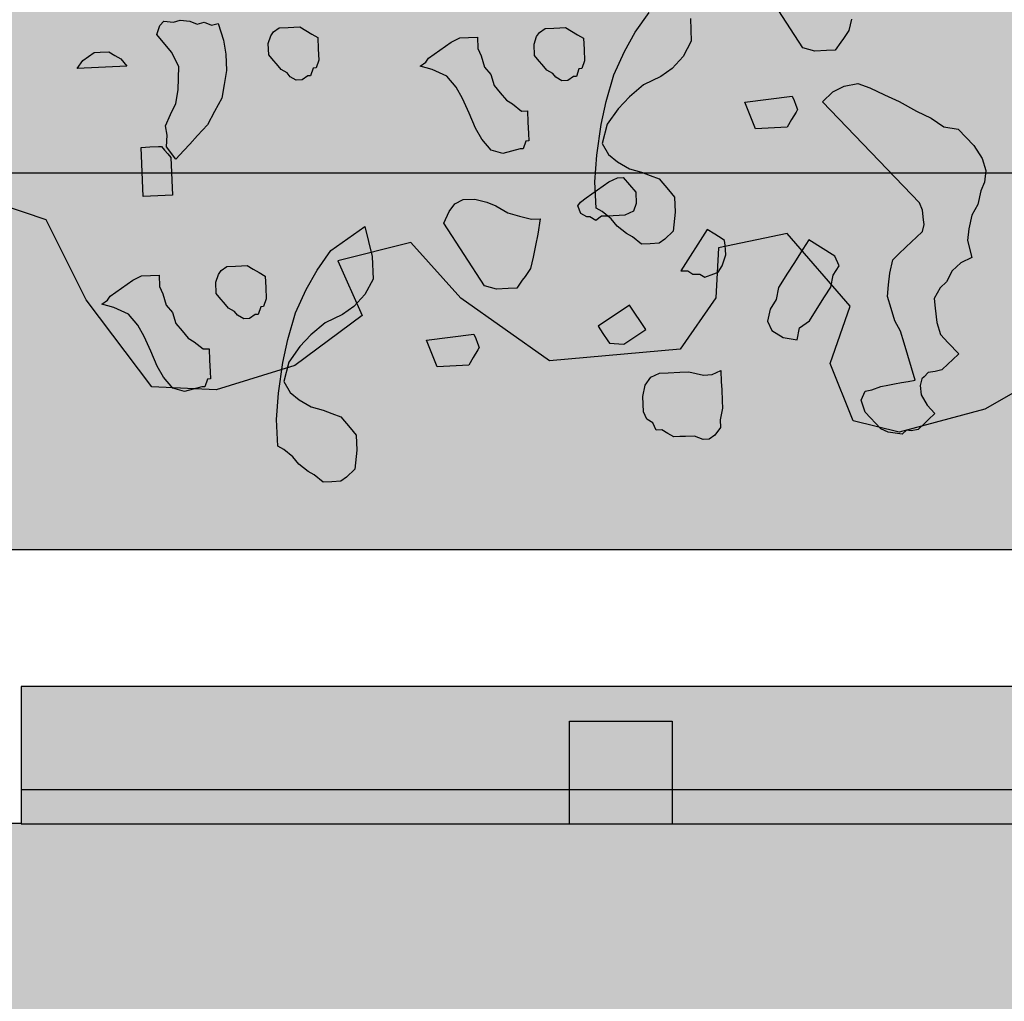
# Model space of a CAD drawing. Extents: x -88546005 to 317426, y 192946 to 88562832.
# Drawn here: x 233290 to 234727, y 88295710 to 88297142 of the extents above; entities that cross this region are included whole.
import ezdxf

# ---------------------------------------------------------------- set-up
doc = ezdxf.new("R2010")
doc.units = 0
doc.header["$LTSCALE"] = 500
doc.header["$MEASUREMENT"] = 0
doc.layers.get('Defpoints').update_dxf_attribs({"color": 111})
for name, color, linetype in [('A-ANNO-DIMS', 253, 'Continuous'), ('A-PATT-252', 252, 'Continuous'), ('A-SECT-006', 6, 'Continuous'), ('A-SECT-007', 7, 'Continuous'), ('A-SECT-MCUT', 3, 'Continuous'), ('Z_hatch lndscp 2', 58, 'Continuous'), ('Z_hatch lndscp 2 hatch', 54, 'Continuous')]:
    doc.layers.add(name, color=color, linetype=linetype)
doc.layers.add('brick back', color=254, linetype='Continuous', lineweight=0)
doc.layers.add('brick hatch', color=253, linetype='Continuous', lineweight=0)
doc.styles.add('SWIS721', font='swissc.ttf')
doc.dimstyles.new('DIM-250', dxfattribs={"dimscale": 500, "dimtxt": 0.75, "dimasz": 0.5, "dimexe": 0.25, "dimexo": 0.25, "dimgap": 0.09, "dimtad": 1, "dimdec": 0, "dimzin": 0, "dimdsep": 46, "dimtxsty": 'SWIS721', "dimblk": 'ARCHTICK', "dimcen": 0.09, "dimdle": 0.25, "dimclrd": 256, "dimclre": 256, "dimclrt": 256, "dimadec": 0, "dimazin": 0, "dimtfac": 1, "dimtdec": 0, "dimtofl": 0, "dimtmove": 0, "dimatfit": 3, "dimfxl": 0, "dimtolj": 1, "dimtzin": 0, "dimarcsym": 0})
doc.dimstyles.new('ISO-50', dxfattribs={"dimscale": 50, "dimtxt": 2.5, "dimasz": 2.5, "dimexe": 1.25, "dimexo": 0.625, "dimtad": 1, "dimdec": 0, "dimrnd": 5, "dimzin": 9, "dimdsep": 46, "dimtxsty": 'SWIS721', "dimblk": 'ARCHTICK', "dimcen": 2.5, "dimclrd": 256, "dimclre": 252, "dimclrt": 256, "dimadec": 3, "dimazin": 0, "dimtfac": 1, "dimtdec": 0, "dimtix": 1, "dimtmove": 0, "dimatfit": 3, "dimfxl": 0, "dimlwe": 9, "dimarcsym": 0})

# ---------------------------------------------------------------- blocks, each defined once
blk = doc.blocks.new('_ArchTick')
at = {"color": 0, "linetype": 'ByBlock', "const_width": 0.15}
blk.add_lwpolyline([(-0.5, -0.5), (0.5, 0.5)], dxfattribs=at)
blk = doc.blocks.new('*D11')
at = {"layer": 'A-ANNO-DIMS', "color": 252, "lineweight": 9}
for p, q in [((-88545973.5, 236378), (-88544708, 236378)), ((-88545973.5, 233378), (-88544708, 233378))]:
    blk.add_line(p, q, dxfattribs=at)
at = {"layer": 'A-ANNO-DIMS', "lineweight": -2}
blk.add_line((-88544770.5, 233378), (-88544770.5, 236378), dxfattribs=at)
at = {"layer": 'Defpoints', "color": 0, "lineweight": 0}
for p in [(-88546004.7, 236378), (-88544770.5, 236378), (-88546004.7, 233378)]:
    blk.add_point(p, dxfattribs=at)
at = {"layer": 'A-ANNO-DIMS', "lineweight": -2, "xscale": 225, "yscale": 225, "zscale": 225}
for p, rotation in [((-88544770.5, 236378), 90), ((-88544770.5, 233378), 270)]:
    blk.add_blockref('_ArchTick', p, dxfattribs=dict(at, rotation=rotation))
at = {"layer": 'A-ANNO-DIMS', "insert": (-88545125.6, 234878), "char_height": 400, "attachment_point": 5, "rotation": 90, "style": 'SWIS721'}
blk.add_mtext('3000', dxfattribs=at)
blk = doc.blocks.new('*D12')
at = {"layer": 'A-ANNO-DIMS', "color": 252, "lineweight": 9}
for p, q in [((-88545973.5, 247328), (-88544708, 247328)), ((-88545973.5, 237528), (-88544708, 237528))]:
    blk.add_line(p, q, dxfattribs=at)
at = {"layer": 'A-ANNO-DIMS', "lineweight": -2}
blk.add_line((-88544770.5, 237528), (-88544770.5, 247328), dxfattribs=at)
at = {"layer": 'Defpoints', "color": 0, "lineweight": 0}
for p in [(-88546004.7, 247328), (-88544770.5, 247328), (-88546004.7, 237528)]:
    blk.add_point(p, dxfattribs=at)
at = {"layer": 'A-ANNO-DIMS', "lineweight": -2, "xscale": 225, "yscale": 225, "zscale": 225}
for p, rotation in [((-88544770.5, 247328), 90), ((-88544770.5, 237528), 270)]:
    blk.add_blockref('_ArchTick', p, dxfattribs=dict(at, rotation=rotation))
at = {"layer": 'A-ANNO-DIMS', "insert": (-88545125.8, 242428), "char_height": 400, "attachment_point": 5, "rotation": 90, "style": 'SWIS721'}
blk.add_mtext('9800', dxfattribs=at)
blk = doc.blocks.new('*D13')
at = {"layer": 'A-ANNO-DIMS', "lineweight": -2}
for p, q in [((-88544770.5, 237528), (-88544770.5, 237753)), ((-88544770.5, 236378), (-88544770.5, 237528)), ((-88544770.5, 236378), (-88544770.5, 236153))]:
    blk.add_line(p, q, dxfattribs=at)
at = {"layer": 'A-ANNO-DIMS', "color": 252, "lineweight": 9}
for p, q in [((-88545973.5, 237528), (-88544708, 237528)), ((-88545973.5, 236378), (-88544708, 236378))]:
    blk.add_line(p, q, dxfattribs=at)
at = {"layer": 'Defpoints', "color": 0, "lineweight": 0}
for p in [(-88546004.7, 237528), (-88544770.5, 237528), (-88546004.7, 236378)]:
    blk.add_point(p, dxfattribs=at)
at = {"layer": 'A-ANNO-DIMS', "lineweight": -2, "xscale": 225, "yscale": 225, "zscale": 225}
for p, rotation in [((-88544770.5, 237528), 270), ((-88544770.5, 236378), 90)]:
    blk.add_blockref('_ArchTick', p, dxfattribs=dict(at, rotation=rotation))
at = {"layer": 'A-ANNO-DIMS', "insert": (-88545125.8, 236953), "char_height": 400, "attachment_point": 5, "rotation": 90, "style": 'SWIS721'}
blk.add_mtext('1150', dxfattribs=at)
blk = doc.blocks.new('*D14')
at = {"layer": 'A-ANNO-DIMS', "color": 252, "lineweight": 9}
for p, q in [((-88545973.5, 249028), (-88544708, 249028)), ((-88545973.5, 247328), (-88544708, 247328))]:
    blk.add_line(p, q, dxfattribs=at)
at = {"layer": 'A-ANNO-DIMS', "lineweight": -2}
blk.add_line((-88544770.5, 247328), (-88544770.5, 249028), dxfattribs=at)
at = {"layer": 'Defpoints', "color": 0, "lineweight": 0}
for p in [(-88546004.7, 249028), (-88544770.5, 249028), (-88546004.7, 247328)]:
    blk.add_point(p, dxfattribs=at)
at = {"layer": 'A-ANNO-DIMS', "lineweight": -2, "xscale": 225, "yscale": 225, "zscale": 225}
for p, rotation in [((-88544770.5, 249028), 90), ((-88544770.5, 247328), 270)]:
    blk.add_blockref('_ArchTick', p, dxfattribs=dict(at, rotation=rotation))
at = {"layer": 'A-ANNO-DIMS', "insert": (-88545125.8, 248178), "char_height": 400, "attachment_point": 5, "rotation": 90, "style": 'SWIS721'}
blk.add_mtext('1700', dxfattribs=at)
blk = doc.blocks.new('*D18')
at = {"layer": 'A-ANNO-DIMS', "color": 252, "lineweight": 9}
for p, q in [((-88303137.7, 235667.8), (-88301872.2, 235667.8)), ((-88303137.7, 232667.8), (-88301872.2, 232667.8))]:
    blk.add_line(p, q, dxfattribs=at)
at = {"layer": 'A-ANNO-DIMS', "lineweight": -2}
blk.add_line((-88301934.7, 232667.8), (-88301934.7, 235667.8), dxfattribs=at)
at = {"layer": 'Defpoints', "color": 0, "lineweight": 0}
for p in [(-88303168.9, 235667.8), (-88301934.7, 235667.8), (-88303168.9, 232667.8)]:
    blk.add_point(p, dxfattribs=at)
at = {"layer": 'A-ANNO-DIMS', "lineweight": -2, "xscale": 225, "yscale": 225, "zscale": 225}
for p, rotation in [((-88301934.7, 235667.8), 90), ((-88301934.7, 232667.8), 270)]:
    blk.add_blockref('_ArchTick', p, dxfattribs=dict(at, rotation=rotation))
at = {"layer": 'A-ANNO-DIMS', "insert": (-88302289.8, 234167.8), "char_height": 400, "attachment_point": 5, "rotation": 90, "style": 'SWIS721'}
blk.add_mtext('3000', dxfattribs=at)
blk = doc.blocks.new('*D20')
at = {"layer": 'A-ANNO-DIMS', "color": 252, "lineweight": 9}
for p, q in [((-88303137.7, 246617.7), (-88301872.2, 246617.7)), ((-88303137.7, 236817.7), (-88301872.2, 236817.7))]:
    blk.add_line(p, q, dxfattribs=at)
at = {"layer": 'A-ANNO-DIMS', "lineweight": -2}
blk.add_line((-88301934.7, 236817.7), (-88301934.7, 246617.7), dxfattribs=at)
at = {"layer": 'Defpoints', "color": 0, "lineweight": 0}
for p in [(-88303168.9, 246617.7), (-88301934.7, 246617.7), (-88303168.9, 236817.7)]:
    blk.add_point(p, dxfattribs=at)
at = {"layer": 'A-ANNO-DIMS', "lineweight": -2, "xscale": 225, "yscale": 225, "zscale": 225}
for p, rotation in [((-88301934.7, 246617.7), 90), ((-88301934.7, 236817.7), 270)]:
    blk.add_blockref('_ArchTick', p, dxfattribs=dict(at, rotation=rotation))
at = {"layer": 'A-ANNO-DIMS', "insert": (-88302290, 241717.7), "char_height": 400, "attachment_point": 5, "rotation": 90, "style": 'SWIS721'}
blk.add_mtext('9800', dxfattribs=at)
blk = doc.blocks.new('*D21')
at = {"layer": 'A-ANNO-DIMS', "lineweight": -2}
for p, q in [((-88301934.7, 236817.7), (-88301934.7, 237042.7)), ((-88301934.7, 235667.7), (-88301934.7, 236817.7)), ((-88301934.7, 235667.7), (-88301934.7, 235442.7))]:
    blk.add_line(p, q, dxfattribs=at)
at = {"layer": 'A-ANNO-DIMS', "color": 252, "lineweight": 9}
for p, q in [((-88303137.7, 236817.7), (-88301872.2, 236817.7)), ((-88303137.7, 235667.7), (-88301872.2, 235667.7))]:
    blk.add_line(p, q, dxfattribs=at)
at = {"layer": 'Defpoints', "color": 0, "lineweight": 0}
for p in [(-88303168.9, 236817.7), (-88301934.7, 236817.7), (-88303168.9, 235667.7)]:
    blk.add_point(p, dxfattribs=at)
at = {"layer": 'A-ANNO-DIMS', "lineweight": -2, "xscale": 225, "yscale": 225, "zscale": 225}
for p, rotation in [((-88301934.7, 236817.7), 270), ((-88301934.7, 235667.7), 90)]:
    blk.add_blockref('_ArchTick', p, dxfattribs=dict(at, rotation=rotation))
at = {"layer": 'A-ANNO-DIMS', "insert": (-88302290, 236242.7), "char_height": 400, "attachment_point": 5, "rotation": 90, "style": 'SWIS721'}
blk.add_mtext('1150', dxfattribs=at)
blk = doc.blocks.new('*D22')
at = {"layer": 'A-ANNO-DIMS', "color": 252, "lineweight": 9}
for p, q in [((-88303137.7, 248317.7), (-88301872.2, 248317.7)), ((-88303137.7, 246617.7), (-88301872.2, 246617.7))]:
    blk.add_line(p, q, dxfattribs=at)
at = {"layer": 'A-ANNO-DIMS', "lineweight": -2}
blk.add_line((-88301934.7, 246617.7), (-88301934.7, 248317.7), dxfattribs=at)
at = {"layer": 'Defpoints', "color": 0, "lineweight": 0}
for p in [(-88303168.9, 248317.7), (-88301934.7, 248317.7), (-88303168.9, 246617.7)]:
    blk.add_point(p, dxfattribs=at)
at = {"layer": 'A-ANNO-DIMS', "lineweight": -2, "xscale": 225, "yscale": 225, "zscale": 225}
for p, rotation in [((-88301934.7, 248317.7), 90), ((-88301934.7, 246617.7), 270)]:
    blk.add_blockref('_ArchTick', p, dxfattribs=dict(at, rotation=rotation))
at = {"layer": 'A-ANNO-DIMS', "insert": (-88302290, 247467.7), "char_height": 400, "attachment_point": 5, "rotation": 90, "style": 'SWIS721'}
blk.add_mtext('1700', dxfattribs=at)
blk = doc.blocks.new('*D44')
at = {"layer": 'brick back', "linetype": 'Continuous', "lineweight": -2}
for p, q in [((-88533854.9, 242951.8), (-88533854.9, 242488.6)), ((-88530504.7, 242951.8), (-88530504.7, 242488.6)), ((-88533979.9, 242613.6), (-88530379.7, 242613.6))]:
    blk.add_line(p, q, dxfattribs=at)
at = {"layer": 'Defpoints', "color": 0, "lineweight": 0}
for p in [(-88533854.9, 243076.8), (-88530504.7, 243076.8), (-88530504.7, 242613.6)]:
    blk.add_point(p, dxfattribs=at)
at = {"layer": 'brick back', "lineweight": -2, "xscale": 250, "yscale": 250, "zscale": 250}
for p, rotation in [((-88533854.9, 242613.6), 179.9999999999999), ((-88530504.7, 242613.6), 359.9999999999999)]:
    blk.add_blockref('_ArchTick', p, dxfattribs=dict(at, rotation=rotation))
at = {"layer": 'brick back', "lineweight": 0, "char_height": 375, "attachment_point": 5, "rotation": 180, "style": 'SWIS721'}
for s, insert in [("\\A1;[11']", (-88532179.8, 242900.1)), ('\\A1;3350', (-88532179.8, 242376.3))]:
    blk.add_mtext(s, dxfattribs=dict(at, insert=insert))
blk = doc.blocks.new('*D45')
at = {"layer": 'brick back', "linetype": 'Continuous', "lineweight": -2}
for p, q in [((-88534404.5, 244331.1), (-88534404.5, 244912.7)), ((-88530504.7, 244331.1), (-88530504.7, 244912.7)), ((-88534529.5, 244787.7), (-88530379.7, 244787.7))]:
    blk.add_line(p, q, dxfattribs=at)
at = {"layer": 'Defpoints', "color": 0, "lineweight": 0}
for p in [(-88530504.7, 244787.7), (-88534404.5, 244206.1), (-88530504.7, 244206.1)]:
    blk.add_point(p, dxfattribs=at)
at = {"layer": 'brick back', "lineweight": -2, "xscale": 250, "yscale": 250, "zscale": 250}
for p, rotation in [((-88534404.5, 244787.7), 179.9999999999999), ((-88530504.7, 244787.7), 359.9999999999999)]:
    blk.add_blockref('_ArchTick', p, dxfattribs=dict(at, rotation=rotation))
at = {"layer": 'brick back', "lineweight": 0, "char_height": 375, "attachment_point": 5, "rotation": 180, "style": 'SWIS721'}
for s, insert in [('\\A1;[12\'-9 1/2"]', (-88532454.6, 245077.5)), ('\\A1;3900', (-88532454.6, 244550.2))]:
    blk.add_mtext(s, dxfattribs=dict(at, insert=insert))

msp = doc.modelspace()

# ---------------------------------------------------------------- hatches: boundary and pattern name
at = {"layer": 'A-PATT-252'}
msp.add_hatch(color=256, dxfattribs=at).paths.add_polyline_path([(235767.5, 88296918.7), (232567.5, 88296918.7), (232567.5, 88296368.8), (235767.5, 88296368.8)])
h = msp.add_hatch(color=256, dxfattribs=at)
h.paths.add_polyline_path([(234092.5, 88296118.9), (234242.5, 88296118.9), (234242.5, 88296018.9), (235042.5, 88296018.9), (235042.5, 88296169.2), (233292.5, 88296169.2), (233292.5, 88296018.9), (234092.5, 88296018.9)])
h.paths.add_polyline_path([(234092.5, 88296018.9), (233292.5, 88296018.9), (233292.5, 88295969.2), (234092.5, 88295969.2)])
h.paths.add_polyline_path([(234242.5, 88296018.9), (234092.5, 88296018.9), (234092.5, 88295969.2), (234242.5, 88295969.2)])
h.paths.add_polyline_path([(234242.5, 88296118.9), (234092.5, 88296118.9), (234092.5, 88296018.9), (234242.5, 88296018.9)], flags=17)
h.paths.add_polyline_path([(235042.5, 88296018.9), (234242.5, 88296018.9), (234242.5, 88295969.2), (235042.5, 88295969.2)])
at = {"layer": 'brick hatch'}
h = msp.add_hatch(dxfattribs=at)
h.set_pattern_fill('AR-BRSTD', color=256, scale=25, angle=-90, style=0)
h.set_pattern_definition([(6e-14, (232267.59, 88283168.92), (-7e-14, 66.675), []), (90, (232267.59, 88283168.92), (-100, 66.675), [66.675, -66.675])])
edge = h.paths.add_edge_path()
edge.add_line((232967.5, 88283169.9), (232967.5, 88285443.3))
edge.add_arc((234167.5, 88285443.3), 1200, 0, 180.0006, ccw=False)
edge.add_line((235367.5, 88285443.3), (235367.5, 88283169.7))
edge.add_line((235367.5, 88283169.7), (236067.6, 88283169.7))
edge.add_line((236067.6, 88283169.7), (236067.5, 88287118.5))
edge.add_line((236067.5, 88287118.5), (235467.5, 88287118.5))
edge.add_line((235467.5, 88287118.5), (234967.5, 88287118.4))
edge.add_line((234967.5, 88287118.4), (234967.5, 88287418.2))
edge.add_line((234967.5, 88287418.2), (233367.5, 88287418.2))
edge.add_line((233367.5, 88287418.2), (233367.5, 88287118.2))
edge.add_line((233367.5, 88287118.2), (232867.5, 88287118.5))
edge.add_line((232867.5, 88287118.5), (232867.5, 88287668.5))
edge.add_line((232867.5, 88287668.5), (232967.5, 88287668.5))
edge.add_line((232967.5, 88287668.5), (232967.5, 88289943.3))
edge.add_arc((234167.5, 88289943.3), 1200, 0, 180, ccw=False)
edge.add_line((235367.5, 88289943.3), (235367.5, 88287668.4))
edge.add_line((235367.5, 88287668.4), (235467.5, 88287668.2))
edge.add_line((235467.5, 88287668.2), (235467.5, 88287133.2))
edge.add_line((235467.5, 88287133.2), (236067, 88287133.2))
edge.add_line((236067, 88287133.2), (236067, 88292168.3))
edge.add_line((236067, 88292168.3), (235467, 88292168.3))
edge.add_line((235467, 88292168.3), (235467.5, 88291618.5))
edge.add_line((235467.5, 88291618.5), (234967.5, 88291618.4))
edge.add_line((234967.5, 88291618.4), (234967.5, 88291918.2))
edge.add_line((234967.5, 88291918.2), (233367.5, 88291918.2))
edge.add_line((233367.5, 88291918.2), (233367.5, 88291618.2))
edge.add_line((233367.5, 88291618.2), (232867.5, 88291618.5))
edge.add_line((232867.5, 88291618.5), (232867.5, 88292168.5))
edge.add_line((232867.5, 88292168.5), (232967.5, 88292168.5))
edge.add_line((232967.5, 88292168.5), (232967.5, 88294443.3))
edge.add_arc((234167.5, 88294443.3), 1200, 0, 180, ccw=False)
edge.add_line((235367.5, 88294443.3), (235367.5, 88292168.4))
edge.add_line((235367.5, 88292168.4), (236067, 88292168.3))
edge.add_line((236067, 88292168.3), (236067.5, 88295969.2))
edge.add_line((236067.5, 88295969.2), (232267.5, 88295969.2))
edge.add_line((232267.5, 88295969.2), (232267.6, 88283170))
edge.add_line((232267.6, 88283170), (232967.5, 88283169.9))
at = {"layer": 'Z_hatch lndscp 2 hatch'}
msp.add_hatch(color=256, dxfattribs=at).paths.add_polyline_path([(235657.5, 88296855.5), (235443.3, 88296616.4), (235332.6, 88296701.7), (235309.6, 88296774.8), (235230.2, 88296789.2), (235094.6, 88296843.3), (235021.6, 88296903.8), (234829.7, 88296766), (234859, 88296678.4), (234761.1, 88296609.4), (234698.6, 88296573.9), (234573.5, 88296540.5), (234506.6, 88296557.1), (234473.2, 88296640.6), (234502.4, 88296724), (234410.4, 88296830.3), (234310.2, 88296809.4), (234306.2, 88296736.3), (234254.2, 88296661.3), (234063.3, 88296644.3), (233934, 88296736), (233860.9, 88296817.3), (233754.4, 88296790.1), (233790.1, 88296710.8), (233691.9, 88296637.8), (233577.2, 88296602.2), (233483.4, 88296606.3), (233387.4, 88296733.5), (233328.8, 88296850.1), (233193.2, 88296895.8), (233162, 88296783.2), (233170.5, 88296718.7), (232972.1, 88296620.5), (232834.5, 88296610), (232734.3, 88296649.4), (232836.4, 88296818.4), (232896.9, 88296828.9), (232842.6, 88296941.4), (232777.7, 88296958.2), (232702.7, 88296924.7), (232636.1, 88296976.7), (232604.7, 88297074.7), (232596.2, 88297152), (232466.1, 88297246.1), (232439.2, 88297103.7), (232343, 88297034.3), (232242.9, 88297045.8), (232173.7, 88296907.1), (232273.9, 88296757.1), (232239.4, 88296641.6), (232146.9, 88296695.4), (232073.7, 88296745.4), (231989.1, 88296660.7), (232020, 88296576), (231985.4, 88296433.6), (231950.9, 88296271.9), (231958.7, 88296133.3), (231962.6, 88296044.8), (231827.9, 88296040.8), (231839.3, 88296164), (231796.9, 88296233.3), (231704.5, 88296275.5), (231646.6, 88296364), (231627.3, 88296487.1), (231704.2, 88296606.5), (231792.7, 88296672), (231831.1, 88296787.5), (231757.9, 88296810.6), (231596.2, 88296837.4), (231692.4, 88296922.1), (231804, 88296941.5), (231857.8, 88297037.8), (231880.9, 88297103.2), (231957.8, 88297199.5), (231961.6, 88297303.4), (231911.5, 88297311.1), (231830.7, 88297268.7), (231792.1, 88297388), (231884.4, 88297457.3), (232080.9, 88297411.3), (232157.8, 88297488.3), (232265.5, 88297584.7), (232535.1, 88297611.8), (232685.3, 88297546.5), (232754.6, 88297504.2), (232866.3, 88297488.9), (232978, 88297415.9), (233082.1, 88297312.1), (233166.8, 88297358.3), (233216.7, 88297443), (233324.5, 88297512.4), (233324.4, 88297597.1), (233420.7, 88297639.5), (233478.4, 88297616.5), (233524.7, 88297558.8), (233497.8, 88297524.1), (233428.5, 88297420.1), (233532.6, 88297366.3), (233682.8, 88297320.3), (233798.2, 88297393.5), (233871.3, 88297439.7), (233936.8, 88297489.8), (233963.7, 88297547.6), (234040.6, 88297593.8), (234117.6, 88297628.6), (234194.6, 88297620.9), (234297.7, 88297555.4), (234328.6, 88297478.5), (234575.1, 88297405.5), (234555.9, 88297301.6), (234571.4, 88297228.5), (234752.4, 88297240.2), (234706.1, 88297336.4), (234829.3, 88297363.4), (234933.3, 88297282.7), (235014.3, 88297151.9), (235064.3, 88297217.4), (234991, 88297348.2), (234933.1, 88297490.5), (235179.6, 88297486.9), (235195.1, 88297352.2), (235318.4, 88297256.1), (235418.5, 88297310), (235499.3, 88297271.8), (235586.3, 88297452.5)])

# ---------------------------------------------------------------- linework, layer by layer
at = {"layer": 'A-SECT-006'}
msp.add_line((232567.5, 88296918.7), (235767.5, 88296918.7), dxfattribs=at)
at = {"layer": 'A-SECT-007'}
msp.add_line((233292.5, 88296018.9), (235042.5, 88296018.9), dxfattribs=at)
msp.add_lwpolyline([(234092.5, 88295968.9), (234092.5, 88296118.9), (234242.5, 88296118.9), (234242.5, 88295968.9)], dxfattribs=at)
at = {"layer": 'A-SECT-MCUT'}
msp.add_line((233292.5, 88295968.9), (235042.5, 88295968.9), dxfattribs=at)
msp.add_lwpolyline([(235767.5, 88296968.7), (236067, 88296969.2), (236067, 88296669.2), (236067.5, 88296668.7), (236067.5, 88295969.2), (235042.5, 88295969.2), (235042.5, 88296169.2), (233292.5, 88296169.2), (233292.5, 88295969.2), (232267.5, 88295969.2), (232267.5, 88296669.2), (232267.5, 88296669.2), (232267.5, 88296968.7), (232567.5, 88296968.7), (232567.5, 88296369.2), (235767.5, 88296369.2), (235767.5, 88296968.7)], dxfattribs=at)
at = {"layer": 'Z_hatch lndscp 2'}
for p, q in [((234433.2, 88297101.2), (234373.7, 88297192.6)), ((233495, 88297133.6), (233500.8, 88297139.9)), ((233500.8, 88297139.9), (233514.7, 88297138.7)), ((233514.7, 88297138.7), (233524.5, 88297141.3)), ((233524.5, 88297141.3), (233538.4, 88297140.1)), ((233538.4, 88297140.1), (233549.4, 88297135.8)), ((234188.7, 88297123.9), (234208.9, 88297152.4)), ((234269, 88297143.9), (234270.4, 88297110.8)), ((234504, 88297142.9), (234500.4, 88297126.2)), ((233490.4, 88297120.5), (233495, 88297133.6)), ((233549.4, 88297135.8), (233559.3, 88297138.4)), ((233559.3, 88297138.4), (233570.3, 88297134)), ((233570.3, 88297134), (233580.1, 88297136.6)), ((233580.1, 88297136.6), (233587.7, 88297112.2)), ((233660.9, 88297124.3), (233669.1, 88297130.2)), ((233669.1, 88297130.2), (233681.9, 88297130.7)), ((233681.9, 88297130.7), (233690.5, 88297131.1)), ((233690.5, 88297131.1), (233699, 88297131.5)), ((233699, 88297131.5), (233707.8, 88297126.3)), ((233707.8, 88297126.3), (233716.5, 88297121.2)), ((234048.7, 88297123.4), (234057, 88297129.3)), ((234057, 88297129.3), (234069.8, 88297129.8)), ((234069.8, 88297129.8), (234078.4, 88297130.2)), ((234078.4, 88297130.2), (234086.9, 88297130.5)), ((234086.9, 88297130.5), (234095.6, 88297125.4)), ((234095.6, 88297125.4), (234104.4, 88297120.2)), ((234500.4, 88297126.2), (234492.4, 88297114.8)), ((233511.9, 88297094.9), (233490.4, 88297120.5)), ((233587.7, 88297112.2), (233591.3, 88297091.6)), ((233653, 88297107.4), (233656.8, 88297118.6)), ((233656.8, 88297118.6), (233660.9, 88297124.3)), ((233716.5, 88297121.2), (233725.3, 88297116)), ((233725.3, 88297116), (233726, 88297099.5)), ((233920.2, 88297109.5), (233932.7, 88297115.6)), ((233932.7, 88297115.6), (233945.5, 88297116.1)), ((233945.5, 88297116.1), (233958.3, 88297116.7)), ((233958.3, 88297116.7), (233959, 88297100.1)), ((234040.9, 88297106.5), (234044.7, 88297117.7)), ((234044.7, 88297117.7), (234048.7, 88297123.4)), ((234104.4, 88297120.2), (234113.2, 88297115.1)), ((234113.2, 88297115.1), (234113.9, 88297098.5)), ((234172.9, 88297095.6), (234188.7, 88297123.9)), ((234492.4, 88297114.8), (234488.4, 88297109.1)), ((233653.8, 88297090.8), (233653, 88297107.4)), ((233726, 88297099.5), (233726.7, 88297082.9)), ((233895.3, 88297091.9), (233903.6, 88297097.8)), ((233903.6, 88297097.8), (233911.9, 88297103.6)), ((233911.9, 88297103.6), (233920.2, 88297109.5)), ((233959, 88297100.1), (233963.7, 88297089.3)), ((234041.6, 88297089.9), (234040.9, 88297106.5)), ((234113.9, 88297098.5), (234114.6, 88297082)), ((234270.4, 88297110.8), (234258.6, 88297088.2)), ((234450.5, 88297096.4), (234433.2, 88297101.2)), ((234467.5, 88297097.2), (234450.5, 88297096.4)), ((234480.3, 88297097.7), (234467.5, 88297097.2)), ((234488.4, 88297109.1), (234480.3, 88297097.7)), ((233374.4, 88297071.1), (233382.5, 88297082.5)), ((233382.5, 88297082.5), (233390.8, 88297088.4)), ((233390.8, 88297088.4), (233399.1, 88297094.3)), ((233399.1, 88297094.3), (233407.6, 88297094.6)), ((233407.6, 88297094.6), (233420.4, 88297095.2)), ((233420.4, 88297095.2), (233429.1, 88297090)), ((233429.1, 88297090), (233437.9, 88297084.9)), ((233437.9, 88297084.9), (233446.9, 88297074.2)), ((233522.4, 88297073.7), (233511.9, 88297094.9)), ((233591.3, 88297091.6), (233591.9, 88297067.8)), ((233658.3, 88297085.5), (233653.8, 88297090.8)), ((233667.3, 88297074.8), (233658.3, 88297085.5)), ((233726.7, 88297082.9), (233722.9, 88297071.7)), ((233883, 88297080.3), (233887, 88297086)), ((233887, 88297086), (233895.3, 88297091.9)), ((233963.7, 88297089.3), (233968.7, 88297072.9)), ((234046.1, 88297084.6), (234041.6, 88297089.9)), ((234055.1, 88297073.9), (234046.1, 88297084.6)), ((234157.2, 88297061.7), (234172.9, 88297095.6)), ((234258.6, 88297088.2), (234242.3, 88297070.9)), ((233446.9, 88297074.2), (233374.4, 88297071.1)), ((233521.9, 88297056.8), (233522.4, 88297073.7)), ((233591.9, 88297067.8), (233588.5, 88297047.8)), ((233671.8, 88297069.5), (233667.3, 88297074.8)), ((233680.5, 88297064.4), (233671.8, 88297069.5)), ((233718.7, 88297071.5), (233714.9, 88297060.3)), ((233722.9, 88297071.7), (233718.7, 88297071.5)), ((233874.7, 88297074.4), (233883, 88297080.3)), ((233892, 88297069.6), (233874.7, 88297074.4)), ((233913.8, 88297059.5), (233892, 88297069.6)), ((233968.7, 88297072.9), (233977.7, 88297062.3)), ((234059.6, 88297068.6), (234055.1, 88297073.9)), ((234068.4, 88297063.4), (234059.6, 88297068.6)), ((234106.5, 88297070.6), (234102.8, 88297059.4)), ((234110.8, 88297070.8), (234106.5, 88297070.6)), ((234114.6, 88297082), (234110.8, 88297070.8)), ((234242.3, 88297070.9), (234225.7, 88297059.1)), ((233521.4, 88297039.9), (233521.9, 88297056.8)), ((233685, 88297059), (233680.5, 88297064.4)), ((233693.8, 88297053.9), (233685, 88297059)), ((233702.3, 88297054.2), (233693.8, 88297053.9)), ((233710.6, 88297060.1), (233702.3, 88297054.2)), ((233714.9, 88297060.3), (233710.6, 88297060.1)), ((233927.3, 88297043.5), (233913.8, 88297059.5)), ((233977.7, 88297062.3), (233982.7, 88297045.9)), ((234072.9, 88297058.1), (234068.4, 88297063.4)), ((234081.7, 88297053), (234072.9, 88297058.1)), ((234098.5, 88297059.2), (234090.2, 88297053.3)), ((234102.8, 88297059.4), (234098.5, 88297059.2)), ((234146.1, 88297022.6), (234157.2, 88297061.7)), ((234225.7, 88297059.1), (234200.6, 88297047)), ((233518, 88297019.9), (233521.4, 88297039.9)), ((233588.5, 88297047.8), (233585.1, 88297027.7)), ((233936.5, 88297027.3), (233927.3, 88297043.5)), ((233982.7, 88297045.9), (233991.7, 88297035.2)), ((234090.2, 88297053.3), (234081.7, 88297053)), ((234200.6, 88297047), (234180, 88297029.6)), ((234477.1, 88297037.1), (234493.3, 88297045)), ((234493.3, 88297045), (234513.2, 88297048.8)), ((234513.2, 88297048.8), (234530.9, 88297042.8)), ((234530.9, 88297042.8), (234552.3, 88297032.7)), ((233585.1, 88297027.7), (233574.8, 88297008.3)), ((233946, 88297005.6), (233936.5, 88297027.3)), ((233991.7, 88297035.2), (234000.7, 88297024.6)), ((234180, 88297029.6), (234163.6, 88297012.3)), ((234348.5, 88297021.7), (234417.7, 88297030.5)), ((234417.7, 88297030.5), (234420.3, 88297024.1)), ((234461.7, 88297022.4), (234477.1, 88297037.1)), ((234552.3, 88297032.7), (234573.8, 88297022.7)), ((233510.5, 88297003.6), (233518, 88297019.9)), ((234000.7, 88297024.6), (234009.5, 88297019.4)), ((234009.5, 88297019.4), (234022.7, 88297008.9)), ((234139, 88296989.1), (234146.1, 88297022.6)), ((234163.6, 88297012.3), (234147.5, 88296989.5)), ((234364.1, 88296982.8), (234348.5, 88297021.7)), ((234420.3, 88297024.1), (234422.9, 88297017.6)), ((234422.9, 88297017.6), (234425.5, 88297011.1)), ((234425.5, 88297011.1), (234423.3, 88297007.4)), ((234603.2, 88296875), (234461.7, 88297022.4)), ((234573.8, 88297022.7), (234599, 88297008.7)), ((233503, 88296987.2), (233510.5, 88297003.6)), ((233574.8, 88297008.3), (233564.4, 88296988.8)), ((233955.5, 88296983.9), (233946, 88297005.6)), ((234022.7, 88297008.9), (234031.3, 88297009.3)), ((234031.3, 88297009.3), (234032, 88296992.7)), ((234416.8, 88296996.4), (234410.4, 88296985.4)), ((234423.3, 88297007.4), (234416.8, 88296996.4)), ((234599, 88297008.7), (234620.5, 88296998.7)), ((234620.5, 88296998.7), (234638.9, 88296985.7)), ((233505.4, 88296973.5), (233503, 88296987.2)), ((233564.4, 88296988.8), (233550, 88296973.1)), ((233964.7, 88296967.7), (233955.5, 88296983.9)), ((234032, 88296992.7), (234032.7, 88296976.2)), ((234132.3, 88296944.6), (234139, 88296989.1)), ((234147.5, 88296989.5), (234140.2, 88296961.5)), ((234410.4, 88296985.4), (234364.1, 88296982.8)), ((234638.9, 88296985.7), (234659.6, 88296982.6)), ((234659.6, 88296982.6), (234682.5, 88296958.7)), ((233504.8, 88296956.6), (233505.4, 88296973.5)), ((233550, 88296973.1), (233538.4, 88296960.5)), ((233978.2, 88296951.7), (233964.7, 88296967.7)), ((234032.7, 88296976.2), (234033.1, 88296965.2)), ((233467.4, 88296955.9), (233480.2, 88296956.5)), ((233470.5, 88296884.2), (233467.4, 88296955.9)), ((233480.2, 88296956.5), (233493, 88296957)), ((233493, 88296957), (233497.3, 88296957.2)), ((233497.3, 88296957.2), (233501.8, 88296951.9)), ((233518.2, 88296938.5), (233504.8, 88296956.6)), ((233538.4, 88296960.5), (233529.8, 88296951.1)), ((234020.8, 88296953.6), (233995.5, 88296947)), ((234025.1, 88296953.8), (234020.8, 88296953.6)), ((234028.9, 88296965), (234025.1, 88296953.8)), ((234033.1, 88296965.2), (234028.9, 88296965)), ((234140.2, 88296961.5), (234149.4, 88296945.3)), ((234682.5, 88296958.7), (234694.7, 88296939.8)), ((233501.8, 88296951.9), (233506.3, 88296946.5)), ((233506.3, 88296946.5), (233510.8, 88296941.2)), ((233510.8, 88296941.2), (233513.1, 88296886)), ((233529.8, 88296951.1), (233518.2, 88296938.5)), ((233995.5, 88296947), (233978.2, 88296951.7)), ((234129.7, 88296905.8), (234132.3, 88296944.6)), ((234149.4, 88296945.3), (234162.7, 88296934.9)), ((234694.7, 88296939.8), (234700, 88296922)), ((234162.7, 88296934.9), (234180.2, 88296924.6)), ((234180.2, 88296924.6), (234197.5, 88296919.8)), ((234150.1, 88296905.5), (234162.7, 88296911.6)), ((234162.7, 88296911.6), (234171.2, 88296911.9)), ((234171.2, 88296911.9), (234180.2, 88296901.3)), ((234197.5, 88296919.8), (234210.5, 88296914.8)), ((234210.5, 88296914.8), (234223.5, 88296909.8)), ((234223.5, 88296909.8), (234237, 88296893.8)), ((234700, 88296922), (234698.4, 88296905.1)), ((234131.4, 88296867.2), (234129.7, 88296905.8)), ((234133.5, 88296893.7), (234141.8, 88296899.6)), ((234141.8, 88296899.6), (234150.1, 88296905.5)), ((234180.2, 88296901.3), (234189.2, 88296890.6)), ((234698.4, 88296905.1), (234693, 88296892.3)), ((233513.1, 88296886), (233470.5, 88296884.2)), ((234108.6, 88296876.1), (234116.9, 88296882)), ((234116.9, 88296882), (234125.2, 88296887.9)), ((234125.2, 88296887.9), (234133.5, 88296893.7)), ((234189.2, 88296890.6), (234189.9, 88296874.1)), ((234237, 88296893.8), (234246, 88296883.2)), ((234246, 88296883.2), (234247, 88296861.1)), ((234693, 88296892.3), (234688.3, 88296872.5)), ((233917, 88296862.3), (233925.1, 88296873.7)), ((233925.1, 88296873.7), (233937.6, 88296879.8)), ((233937.6, 88296879.8), (233954.7, 88296880.5)), ((233954.7, 88296880.5), (233972, 88296875.7)), ((233972, 88296875.7), (233985, 88296870.8)), ((233985, 88296870.8), (234002.5, 88296860.5)), ((234104.6, 88296870.4), (234108.6, 88296876.1)), ((234109.4, 88296859.5), (234104.6, 88296870.4)), ((234140.2, 88296862.1), (234131.4, 88296867.2)), ((234189.9, 88296874.1), (234186.1, 88296862.8)), ((234607.7, 88296864), (234603.2, 88296875)), ((234688.3, 88296872.5), (234679.8, 88296856.7)), ((233909.2, 88296845.4), (233917, 88296862.3)), ((234002.5, 88296860.5), (234019.8, 88296855.7)), ((234019.8, 88296855.7), (234037.1, 88296850.9)), ((234118.1, 88296854.4), (234109.4, 88296859.5)), ((234122.4, 88296854.6), (234118.1, 88296854.4)), ((234131.2, 88296849.4), (234122.4, 88296854.6)), ((234139.4, 88296855.3), (234131.2, 88296849.4)), ((234148, 88296855.7), (234139.4, 88296855.3)), ((234153.4, 88296851.6), (234140.2, 88296862.1)), ((234156.5, 88296856), (234148, 88296855.7)), ((234165, 88296856.4), (234156.5, 88296856)), ((234173.6, 88296856.8), (234165, 88296856.4)), ((234186.1, 88296862.8), (234173.6, 88296856.8)), ((234247, 88296861.1), (234243.9, 88296833.4)), ((234609.2, 88296850.2), (234607.7, 88296864)), ((234679.8, 88296856.7), (234675.2, 88296836.9)), ((233769.2, 88296822.8), (233794.1, 88296840.5)), ((233794.1, 88296840.5), (233804.5, 88296796.7)), ((233968.7, 88296754), (233909.2, 88296845.4)), ((234037.1, 88296850.9), (234049.9, 88296851.5)), ((234049.9, 88296851.5), (234046.6, 88296829.2)), ((234162.4, 88296840.9), (234153.4, 88296851.6)), ((234175.7, 88296830.4), (234162.4, 88296840.9)), ((234607.6, 88296833.3), (234610, 88296843.2)), ((234610, 88296843.2), (234609.2, 88296850.2)), ((234046.6, 88296829.2), (234043, 88296812.5)), ((234184.5, 88296825.3), (234175.7, 88296830.4)), ((234197.7, 88296814.8), (234184.5, 88296825.3)), ((234243.9, 88296833.4), (234231.6, 88296821.8)), ((234293.7, 88296836.1), (234255.2, 88296775.5)), ((234304.5, 88296829.2), (234293.7, 88296836.1)), ((234315.3, 88296822.3), (234304.5, 88296829.2)), ((234592.2, 88296818.5), (234598.4, 88296824.5)), ((234598.4, 88296824.5), (234607.6, 88296833.3)), ((234675.2, 88296836.9), (234673.6, 88296820.1)), ((233744.3, 88296805.2), (233769.2, 88296822.8)), ((234043, 88296812.5), (234039.5, 88296795.8)), ((234210.5, 88296815.3), (234197.7, 88296814.8)), ((234223.3, 88296815.9), (234210.5, 88296815.3)), ((234231.6, 88296821.8), (234223.3, 88296815.9)), ((234318.9, 88296820.1), (234315.3, 88296822.3)), ((234319.6, 88296813.1), (234318.9, 88296820.1)), ((234320.2, 88296806.2), (234319.6, 88296813.1)), ((234442.1, 88296821.1, 1081.6), (234433.2, 88296807.1, 1081.6)), ((234479.9, 88296797.1, 1081.6), (234442.1, 88296821.1, 1081.6)), ((234573.8, 88296800.8), (234583, 88296809.7)), ((234583, 88296809.7), (234592.2, 88296818.5)), ((234673.6, 88296820.1), (234679.6, 88296795.3)), ((233724.2, 88296776.7), (233744.3, 88296805.2)), ((233804.5, 88296796.7), (233805.9, 88296763.6)), ((234039.5, 88296795.8), (234035.9, 88296779)), ((234315.6, 88296782.9), (234320.8, 88296799.2)), ((234320.8, 88296799.2), (234320.2, 88296806.2)), ((234433.2, 88296807.1, 1081.6), (234419.9, 88296786.2, 1081.6)), ((234486.2, 88296783.2, 1081.6), (234479.9, 88296797.1, 1081.6)), ((234564.5, 88296792), (234573.8, 88296800.8)), ((234679.6, 88296795.3), (234663.5, 88296787.4)), ((233584.2, 88296776.2), (233592.5, 88296782.1)), ((233592.5, 88296782.1), (233605.3, 88296782.6)), ((233605.3, 88296782.6), (233613.8, 88296783)), ((233613.8, 88296783), (233622.4, 88296783.4)), ((233622.4, 88296783.4), (233631.1, 88296778.2)), ((234309.6, 88296773.6), (234315.6, 88296782.9)), ((234419.9, 88296786.2, 1081.6), (234411, 88296772.2, 1081.6)), ((234477.4, 88296769.2, 1081.6), (234486.2, 88296783.2, 1081.6)), ((234559.9, 88296772.2), (234564.5, 88296792)), ((234663.5, 88296787.4), (234651.2, 88296775.6)), ((233455.6, 88296762.3), (233468.2, 88296768.4)), ((233468.2, 88296768.4), (233481, 88296768.9)), ((233481, 88296768.9), (233493.8, 88296769.5)), ((233493.8, 88296769.5), (233494.5, 88296752.9)), ((233576.4, 88296759.3), (233580.2, 88296770.5)), ((233580.2, 88296770.5), (233584.2, 88296776.2)), ((233631.1, 88296778.2), (233639.9, 88296773.1)), ((233639.9, 88296773.1), (233648.7, 88296767.9)), ((233648.7, 88296767.9), (233649.4, 88296751.4)), ((233708.3, 88296748.4), (233724.2, 88296776.7)), ((234027.9, 88296767.6), (234023.8, 88296761.9)), ((234035.9, 88296779), (234027.9, 88296767.6)), ((234255.2, 88296775.5), (234265.4, 88296775.6)), ((234265.4, 88296775.6), (234272.6, 88296771)), ((234272.6, 88296771), (234282.7, 88296771.1)), ((234282.7, 88296771.1), (234290, 88296766.5)), ((234290, 88296766.5), (234303.1, 88296771.3)), ((234303.1, 88296771.3), (234309.6, 88296773.6)), ((234411, 88296772.2, 1081.6), (234397.6, 88296751.2, 1081.6)), ((234473.9, 88296751.8, 1081.6), (234477.4, 88296769.2, 1081.6)), ((234558.3, 88296755.3), (234559.9, 88296772.2)), ((234651.2, 88296775.6), (234642.7, 88296759.8)), ((233439.1, 88296750.6), (233447.4, 88296756.4)), ((233447.4, 88296756.4), (233455.6, 88296762.3)), ((233494.5, 88296752.9), (233499.2, 88296742.1)), ((233577.1, 88296742.7), (233576.4, 88296759.3)), ((233805.9, 88296763.6), (233794.1, 88296741)), ((233985.9, 88296749.2), (233968.7, 88296754)), ((234023.8, 88296761.9), (234015.8, 88296750.5)), ((234465, 88296737.9, 1081.6), (234473.9, 88296751.8, 1081.6)), ((234556.7, 88296738.5), (234558.3, 88296755.3)), ((234642.7, 88296759.8), (234633.4, 88296751)), ((233418.5, 88296733.1), (233422.5, 88296738.8)), ((233422.5, 88296738.8), (233430.8, 88296744.7)), ((233430.8, 88296744.7), (233439.1, 88296750.6)), ((233499.2, 88296742.1), (233504.2, 88296725.7)), ((233581.6, 88296737.4), (233577.1, 88296742.7)), ((233590.6, 88296726.7), (233581.6, 88296737.4)), ((233649.4, 88296751.4), (233650.1, 88296734.8)), ((233692.7, 88296714.5), (233708.3, 88296748.4)), ((233794.1, 88296741), (233777.7, 88296723.7)), ((234003, 88296750), (233985.9, 88296749.2)), ((234015.8, 88296750.5), (234003, 88296750)), ((234397.6, 88296751.2, 1081.6), (234394.2, 88296733.8, 1081.6)), ((234451.7, 88296716.9, 1081.6), (234465, 88296737.9, 1081.6)), ((234562, 88296720.6), (234556.7, 88296738.5)), ((234633.4, 88296751), (234624.9, 88296735.2)), ((233410.2, 88296727.2), (233418.5, 88296733.1)), ((233427.5, 88296722.4), (233410.2, 88296727.2)), ((233504.2, 88296725.7), (233513.2, 88296715.1)), ((233595.1, 88296721.4), (233590.6, 88296726.7)), ((233642, 88296723.4), (233638.2, 88296712.2)), ((233646.3, 88296723.6), (233642, 88296723.4)), ((233650.1, 88296734.8), (233646.3, 88296723.6)), ((233777.7, 88296723.7), (233761.2, 88296712)), ((234180.4, 88296725.5), (234134.4, 88296695)), ((234204, 88296690), (234180.4, 88296725.5)), ((234394.2, 88296733.8, 1081.6), (234385.3, 88296719.8, 1081.6)), ((234624.9, 88296735.2), (234626.4, 88296721.3)), ((233449.2, 88296712.3), (233427.5, 88296722.4)), ((233462.8, 88296696.3), (233449.2, 88296712.3)), ((233513.2, 88296715.1), (233518.2, 88296698.7)), ((233603.9, 88296716.2), (233595.1, 88296721.4)), ((233608.4, 88296710.9), (233603.9, 88296716.2)), ((233617.2, 88296705.8), (233608.4, 88296710.9)), ((233634, 88296712), (233625.7, 88296706.1)), ((233638.2, 88296712.2), (233634, 88296712)), ((233681.6, 88296675.4), (233692.7, 88296714.5)), ((233761.2, 88296712), (233736.1, 88296699.8)), ((234385.3, 88296719.8, 1081.6), (234381.8, 88296702.4, 1081.6)), ((234442.8, 88296702.9, 1081.6), (234451.7, 88296716.9, 1081.6)), ((234567.3, 88296702.8), (234562, 88296720.6)), ((234626.4, 88296721.3), (234628.7, 88296700.5)), ((233472, 88296680.1), (233462.8, 88296696.3)), ((233518.2, 88296698.7), (233527.2, 88296688)), ((233625.7, 88296706.1), (233617.2, 88296705.8)), ((233736.1, 88296699.8), (233715.4, 88296682.4)), ((234134.4, 88296695), (234141.5, 88296684.3)), ((234381.8, 88296702.4, 1081.6), (234388.1, 88296688.6, 1081.6)), ((234428.5, 88296692.4, 1081.6), (234442.8, 88296702.9, 1081.6)), ((234575.7, 88296687.9), (234567.3, 88296702.8)), ((234628.7, 88296700.5), (234634, 88296682.6)), ((233481.5, 88296658.4), (233472, 88296680.1)), ((233527.2, 88296688), (233536.2, 88296677.4)), ((233715.4, 88296682.4), (233699.1, 88296665.1)), ((233883.9, 88296674.5), (233953.2, 88296683.4)), ((233953.2, 88296683.4), (233955.8, 88296676.9)), ((234141.5, 88296684.3), (234148.6, 88296673.6)), ((234171.8, 88296668.6), (234204, 88296690)), ((234388.1, 88296688.6, 1081.6), (234404.4, 88296678.3, 1081.6)), ((234425, 88296674.9, 1081.6), (234428.5, 88296692.4, 1081.6)), ((234581, 88296670), (234575.7, 88296687.9)), ((234634, 88296682.6), (234645.4, 88296670.6)), ((233536.2, 88296677.4), (233544.9, 88296672.2)), ((233544.9, 88296672.2), (233558.2, 88296661.7)), ((233674.5, 88296641.9), (233681.6, 88296675.4)), ((233899.6, 88296635.6), (233883.9, 88296674.5)), ((233955.8, 88296676.9), (233958.4, 88296670.4)), ((233958.4, 88296670.4), (233961, 88296663.9)), ((234148.6, 88296673.6), (234150.9, 88296670.1)), ((234150.9, 88296670.1), (234157.9, 88296669.6)), ((234157.9, 88296669.6), (234164.8, 88296669.1)), ((234164.8, 88296669.1), (234171.8, 88296668.6)), ((234404.4, 88296678.3, 1081.6), (234425, 88296674.9, 1081.6)), ((234586.3, 88296652.2), (234581, 88296670)), ((234645.4, 88296670.6), (234660.7, 88296654.7)), ((233490.9, 88296636.7), (233481.5, 88296658.4)), ((233558.2, 88296661.7), (233566.7, 88296662.1)), ((233566.7, 88296662.1), (233567.4, 88296645.5)), ((233699.1, 88296665.1), (233683, 88296642.3)), ((233958.8, 88296660.3), (233952.3, 88296649.2)), ((233961, 88296663.9), (233958.8, 88296660.3)), ((234591.6, 88296634.3), (234586.3, 88296652.2)), ((234660.7, 88296654.7), (234651.5, 88296645.8)), ((233567.4, 88296645.5), (233568.2, 88296629)), ((233667.8, 88296597.4), (233674.5, 88296641.9)), ((233683, 88296642.3), (233675.7, 88296614.3)), ((233945.9, 88296638.2), (233899.6, 88296635.6)), ((233952.3, 88296649.2), (233945.9, 88296638.2)), ((234645.3, 88296639.9), (234636.1, 88296631.1)), ((234651.5, 88296645.8), (234645.3, 88296639.9)), ((233500.2, 88296620.6), (233490.9, 88296636.7)), ((233568.2, 88296629), (233568.6, 88296618)), ((234211.4, 88296620.4), (234223.9, 88296626.5)), ((234223.9, 88296626.5), (234236.7, 88296627)), ((234236.7, 88296627), (234253.8, 88296627.8)), ((234253.8, 88296627.8), (234266.6, 88296628.3)), ((234266.6, 88296628.3), (234288.1, 88296623.7)), ((234288.1, 88296623.7), (234300.9, 88296624.3)), ((234300.9, 88296624.3), (234313.5, 88296630.3)), ((234313.5, 88296630.3), (234314.2, 88296613.8)), ((234596.9, 88296616.4), (234591.6, 88296634.3)), ((234616.1, 88296627.2), (234610, 88296621.3)), ((234626.1, 88296629.1), (234616.1, 88296627.2)), ((234636.1, 88296631.1), (234626.1, 88296629.1)), ((233513.7, 88296604.6), (233500.2, 88296620.6)), ((233564.4, 88296617.8), (233560.6, 88296606.6)), ((233568.6, 88296618), (233564.4, 88296617.8)), ((233675.7, 88296614.3), (233684.9, 88296598.2)), ((234199.8, 88296592.3), (234203.3, 88296609)), ((234203.3, 88296609), (234211.4, 88296620.4)), ((234314.2, 88296613.8), (234314.7, 88296602.7)), ((234547, 88296606.8), (234557, 88296608.7)), ((234557, 88296608.7), (234567, 88296610.7)), ((234567, 88296610.7), (234576.9, 88296612.6)), ((234576.9, 88296612.6), (234586.9, 88296614.5)), ((234586.9, 88296614.5), (234596.9, 88296616.4)), ((234606.9, 88296618.4), (234604.6, 88296608.5)), ((234604.6, 88296608.5), (234606, 88296594.6)), ((234610, 88296621.3), (234606.9, 88296618.4)), ((233531, 88296599.8), (233513.7, 88296604.6)), ((233556.3, 88296606.4), (233531, 88296599.8)), ((233560.6, 88296606.6), (233556.3, 88296606.4)), ((233665.2, 88296558.6), (233667.8, 88296597.4)), ((233684.9, 88296598.2), (233698.2, 88296587.7)), ((234314.7, 88296602.7), (234315.4, 88296586.2)), ((234518.5, 88296587.2), (234524, 88296600)), ((234524, 88296600), (234533.9, 88296601.9)), ((234533.9, 88296601.9), (234547, 88296606.8)), ((234606, 88296594.6), (234614.4, 88296579.7)), ((233698.2, 88296587.7), (233715.7, 88296577.4)), ((234200.7, 88296570.2), (234199.8, 88296592.3)), ((234315.4, 88296586.2), (234315.8, 88296575.2)), ((234523.9, 88296569.3), (234518.5, 88296587.2)), ((234614.4, 88296579.7), (234625.9, 88296567.7)), ((233715.7, 88296577.4), (233733, 88296572.6)), ((233733, 88296572.6), (233746, 88296567.6)), ((233746, 88296567.6), (233759, 88296562.7)), ((234205.5, 88296559.4), (234200.7, 88296570.2)), ((234315.8, 88296575.2), (234312.3, 88296558.4)), ((234546.8, 88296545.4), (234523.9, 88296569.3)), ((234625.9, 88296567.7), (234616.7, 88296558.9)), ((233666.9, 88296520), (233665.2, 88296558.6)), ((233759, 88296562.7), (233772.5, 88296546.7)), ((234214.2, 88296554.2), (234205.5, 88296559.4)), ((234219, 88296543.4), (234214.2, 88296554.2)), ((234312.3, 88296558.4), (234312.8, 88296547.4)), ((234610.5, 88296553), (234601.3, 88296544.1)), ((234616.7, 88296558.9), (234610.5, 88296553)), ((233772.5, 88296546.7), (233781.5, 88296536)), ((234227.5, 88296543.7), (234219, 88296543.4)), ((234236.3, 88296538.6), (234227.5, 88296543.7)), ((234245, 88296533.4), (234236.3, 88296538.6)), ((234312.8, 88296547.4), (234304.7, 88296536)), ((234557.5, 88296540.4), (234546.8, 88296545.4)), ((234564.4, 88296539.3), (234557.5, 88296540.4)), ((234578.2, 88296537.3), (234564.4, 88296539.3)), ((234584.4, 88296543.2), (234578.2, 88296537.3)), ((234591.3, 88296542.2), (234584.4, 88296543.2)), ((234601.3, 88296544.1), (234591.3, 88296542.2)), ((233781.5, 88296536), (233782.5, 88296513.9)), ((234253.5, 88296533.8), (234245, 88296533.4)), ((234262.1, 88296534.2), (234253.5, 88296533.8)), ((234274.9, 88296534.7), (234262.1, 88296534.2)), ((234287.9, 88296529.7), (234274.9, 88296534.7)), ((234296.4, 88296530.1), (234287.9, 88296529.7)), ((234304.7, 88296536), (234296.4, 88296530.1)), ((233675.7, 88296514.9), (233666.9, 88296520)), ((233688.9, 88296504.4), (233675.7, 88296514.9)), ((233782.5, 88296513.9), (233779.4, 88296486.2)), ((233697.9, 88296493.7), (233688.9, 88296504.4)), ((233711.2, 88296483.2), (233697.9, 88296493.7)), ((233719.9, 88296478.1), (233711.2, 88296483.2)), ((233779.4, 88296486.2), (233767.1, 88296474.6)), ((233733.2, 88296467.6), (233719.9, 88296478.1)), ((233746, 88296468.1), (233733.2, 88296467.6)), ((233758.8, 88296468.7), (233746, 88296468.1)), ((233767.1, 88296474.6), (233758.8, 88296468.7))]:
    msp.add_line(p, q, dxfattribs=at)
at = {"layer": 'Z_hatch lndscp 2 hatch'}
msp.add_lwpolyline([(234761.1, 88296609.4), (234698.6, 88296573.9), (234573.5, 88296540.5), (234506.6, 88296557.1), (234473.2, 88296640.6), (234502.4, 88296724), (234410.4, 88296830.3), (234310.2, 88296809.4), (234306.2, 88296736.3), (234254.2, 88296661.3), (234063.3, 88296644.3), (233934, 88296736), (233860.9, 88296817.3), (233754.4, 88296790.1), (233790.1, 88296710.8), (233691.9, 88296637.8), (233577.2, 88296602.2), (233483.4, 88296606.3), (233387.4, 88296733.5), (233328.8, 88296850.1), (233193.2, 88296895.8)], dxfattribs=at)

# ---------------------------------------------------------------- dimensions: what is measured, and where the dimension line sits
at = {"layer": 'A-ANNO-DIMS'}
for base, p1, p2, picture, middle in [((236378, 88544770.5), (233378, 88546004.7), (236378, 88546004.7), '*D11', (234878, 88545125.6)), ((247328, 88544770.5), (237528, 88546004.7), (247328, 88546004.7), '*D12', (242428, 88545125.8)), ((237528, 88544770.5), (236378, 88546004.7), (237528, 88546004.7), '*D13', (236953, 88545125.8)), ((249028, 88544770.5), (247328, 88546004.7), (249028, 88546004.7), '*D14', (248178, 88545125.8)), ((235667.8, 88301934.7), (232667.8, 88303168.9), (235667.8, 88303168.9), '*D18', (234167.8, 88302289.8)), ((246617.7, 88301934.7), (236817.7, 88303168.9), (246617.7, 88303168.9), '*D20', (241717.7, 88302290)), ((236817.7, 88301934.7), (235667.7, 88303168.9), (236817.7, 88303168.9), '*D21', (236242.7, 88302290)), ((248317.7, 88301934.7), (246617.7, 88303168.9), (248317.7, 88303168.9), '*D22', (247467.7, 88302290))]:
    dim = msp.add_linear_dim(base=base, p1=p1, p2=p2, angle=0, dimstyle='ISO-50', override={"dimtxt": 8, "dimasz": 4.5, "dimgap": 3}, dxfattribs=at)
    dim.commit()
    dim.dimension.update_dxf_attribs({"geometry": picture, "text_midpoint": middle})
at = {"layer": 'brick back', "lineweight": 0}
for base, p1, p2, picture, middle in [((244787.7, 88530504.7), (244206.1, 88534404.5), (244206.1, 88530504.7), '*D45', (244787.7, 88532454.6)), ((242613.6, 88530504.7), (243076.8, 88533854.9), (243076.8, 88530504.7), '*D44', (242613.6, 88532179.8))]:
    dim = msp.add_linear_dim(base=base, p1=p1, p2=p2, angle=90, dimstyle='DIM-250', override={"dimpost": '\\X', "dimadec": 8}, dxfattribs=at)
    dim.commit()
    dim.dimension.update_dxf_attribs({"geometry": picture, "text_midpoint": middle})

doc.saveas('drawing.dxf')
